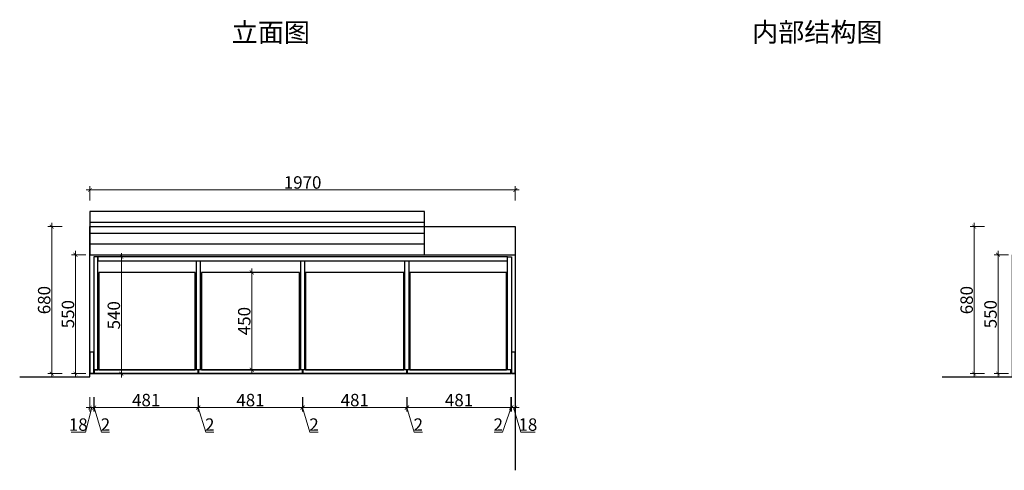
# Model space of a CAD drawing. Units: millimetres. Extents: x 107389 to 116989, y -71823 to -66248.
# Drawn here: x 107389 to 111950, y -71823 to -69739 of the extents above; entities that cross this region are included whole.
import ezdxf

# ---------------------------------------------------------------- set-up
doc = ezdxf.new("R2010")
doc.units = ezdxf.units.MM
doc.layers.add('--外框线', color=7, linetype='Continuous', lineweight=30)
doc.layers.add('飞云产品辅助线', color=8, linetype='Continuous')
doc.styles.add('NO.Z-标注文字', font='txt', dxfattribs={"width": 0.8})
doc.styles.get("Standard").update_dxf_attribs({"font": 'arial.ttf'})
doc.dimstyles.new('1.2 标注(小数）', dxfattribs={"dimscale": 1.2, "dimtxt": 48, "dimasz": 15, "dimexe": 15, "dimexo": 30, "dimgap": 5, "dimtad": 3, "dimdec": 1, "dimdsep": 46, "dimtxsty": 'NO.Z-标注文字', "dimblk": 'ARCHTICK', "dimcen": 30, "dimdle": 15, "dimclrd": 4, "dimclre": 4, "dimclrt": 7, "dimadec": 1, "dimazin": 0, "dimtfac": 1, "dimtdec": 1, "dimtmove": 1, "dimatfit": 3, "dimldrblk": 'DOT', "dimfxl": 40, "dimfxlon": 1, "dimtolj": 1, "dimtzin": 0, "dimlwd": 5, "dimlwe": 5, "dimarcsym": 0})

# ---------------------------------------------------------------- blocks, each defined once
blk = doc.blocks.new('_ArchTick')
at = {"color": 0, "linetype": 'ByBlock', "const_width": 0.15}
blk.add_lwpolyline([(-0.5, -0.5), (0.5, 0.5)], dxfattribs=at)
blk = doc.blocks.new('*D22')
at = {"layer": '--外框线', "color": 4, "lineweight": 5, "transparency": 16777216}
for p, q in [((107714.7, -71485.5), (107714.7, -71551.5)), ((107732.7, -71485.5), (107732.7, -71551.5)), ((107723.7, -71533.5), (107693.9, -71646.9)), ((107696.7, -71533.5), (107750.7, -71533.5)), ((107693.9, -71646.9), (107627.4, -71646.9))]:
    blk.add_line(p, q, dxfattribs=at)
at = {"layer": 'Defpoints', "color": 0, "transparency": 16777216}
for p in [(107714.7, -71376.3), (107732.7, -71376.3), (107732.7, -71533.5)]:
    blk.add_point(p, dxfattribs=at)
at = {"layer": '--外框线', "color": 4, "lineweight": 5, "transparency": 16777216, "xscale": 17.99999999999999, "yscale": 17.99999999999999, "zscale": 17.99999999999999, "rotation": 180}
blk.add_blockref('_ArchTick', (107714.7, -71533.5), dxfattribs=at)
at = {"layer": '--外框线', "color": 4, "lineweight": 5, "transparency": 16777216, "xscale": 17.99999999999999, "yscale": 17.99999999999999, "zscale": 17.99999999999999}
blk.add_blockref('_ArchTick', (107732.7, -71533.5), dxfattribs=at)
at = {"layer": '--外框线', "color": 7, "transparency": 16777216, "insert": (107660.6, -71612.1), "char_height": 57.6, "attachment_point": 5, "style": 'NO.Z-标注文字'}
blk.add_mtext('\\A1;18', dxfattribs=at)
blk = doc.blocks.new('点')
blk = doc.blocks.new('*D23')
at = {"layer": '--外框线', "color": 4, "lineweight": 5, "transparency": 16777216}
for p, q in [((107732.7, -71485.5), (107732.7, -71551.5)), ((107734.7, -71485.5), (107734.7, -71551.5)), ((107732.7, -71533.5), (107714.7, -71533.5)), ((107734.7, -71533.5), (107732.7, -71533.5)), ((107734.7, -71533.5), (107732.7, -71533.5)), ((107733.7, -71533.5), (107767.8, -71646.9)), ((107734.7, -71533.5), (107752.7, -71533.5)), ((107767.8, -71646.9), (107805.2, -71646.9))]:
    blk.add_line(p, q, dxfattribs=at)
at = {"layer": 'Defpoints', "color": 0, "transparency": 16777216}
for p in [(107732.7, -71376.3), (107734.7, -71376.3), (107732.7, -71533.5)]:
    blk.add_point(p, dxfattribs=at)
at = {"layer": '--外框线', "color": 4, "lineweight": 5, "transparency": 16777216, "xscale": 17.99999999999999, "yscale": 17.99999999999999, "zscale": 17.99999999999999}
blk.add_blockref('_ArchTick', (107732.7, -71533.5), dxfattribs=at)
at = {"layer": '--外框线', "color": 4, "lineweight": 5, "transparency": 16777216, "xscale": 17.99999999999999, "yscale": 17.99999999999999, "zscale": 17.99999999999999, "rotation": 180}
blk.add_blockref('_ArchTick', (107734.7, -71533.5), dxfattribs=at)
at = {"layer": '--外框线', "color": 7, "transparency": 16777216, "insert": (107786.5, -71612.1), "char_height": 57.6, "attachment_point": 5, "style": 'NO.Z-标注文字'}
blk.add_mtext('\\A1;2', dxfattribs=at)
blk = doc.blocks.new('*D24')
at = {"layer": '--外框线', "color": 4, "lineweight": 5, "transparency": 16777216}
for p, q in [((107734.7, -71485.5), (107734.7, -71551.5)), ((108215.7, -71485.5), (108215.7, -71551.5)), ((107716.7, -71533.5), (108233.7, -71533.5))]:
    blk.add_line(p, q, dxfattribs=at)
at = {"layer": 'Defpoints', "color": 0, "transparency": 16777216}
for p in [(107734.7, -71376.3), (108215.7, -71376.3), (108215.7, -71533.5)]:
    blk.add_point(p, dxfattribs=at)
at = {"layer": '--外框线', "color": 4, "lineweight": 5, "transparency": 16777216, "xscale": 17.99999999999999, "yscale": 17.99999999999999, "zscale": 17.99999999999999, "rotation": 180}
blk.add_blockref('_ArchTick', (107734.7, -71533.5), dxfattribs=at)
at = {"layer": '--外框线', "color": 4, "lineweight": 5, "transparency": 16777216, "xscale": 17.99999999999999, "yscale": 17.99999999999999, "zscale": 17.99999999999999}
blk.add_blockref('_ArchTick', (108215.7, -71533.5), dxfattribs=at)
at = {"layer": '--外框线', "color": 7, "transparency": 16777216, "insert": (107975.2, -71498.7), "char_height": 57.6, "attachment_point": 5, "style": 'NO.Z-标注文字'}
blk.add_mtext('\\A1;481', dxfattribs=at)
blk = doc.blocks.new('*D25')
at = {"layer": '--外框线', "color": 4, "lineweight": 5, "transparency": 16777216}
for p, q in [((108215.7, -71485.5), (108215.7, -71551.5)), ((108217.7, -71485.5), (108217.7, -71551.5)), ((108215.7, -71533.5), (108197.7, -71533.5)), ((108217.7, -71533.5), (108215.7, -71533.5)), ((108217.7, -71533.5), (108215.7, -71533.5)), ((108216.7, -71533.5), (108250.8, -71646.9)), ((108217.7, -71533.5), (108235.7, -71533.5)), ((108250.8, -71646.9), (108288.2, -71646.9))]:
    blk.add_line(p, q, dxfattribs=at)
at = {"layer": 'Defpoints', "color": 0, "transparency": 16777216}
for p in [(108215.7, -71376.3), (108217.7, -71376.3), (108215.7, -71533.5)]:
    blk.add_point(p, dxfattribs=at)
at = {"layer": '--外框线', "color": 4, "lineweight": 5, "transparency": 16777216, "xscale": 17.99999999999999, "yscale": 17.99999999999999, "zscale": 17.99999999999999}
blk.add_blockref('_ArchTick', (108215.7, -71533.5), dxfattribs=at)
at = {"layer": '--外框线', "color": 4, "lineweight": 5, "transparency": 16777216, "xscale": 17.99999999999999, "yscale": 17.99999999999999, "zscale": 17.99999999999999, "rotation": 180}
blk.add_blockref('_ArchTick', (108217.7, -71533.5), dxfattribs=at)
at = {"layer": '--外框线', "color": 7, "transparency": 16777216, "insert": (108269.5, -71612.1), "char_height": 57.6, "attachment_point": 5, "style": 'NO.Z-标注文字'}
blk.add_mtext('\\A1;2', dxfattribs=at)
blk = doc.blocks.new('*D26')
at = {"layer": '--外框线', "color": 4, "lineweight": 5, "transparency": 16777216}
for p, q in [((108217.7, -71485.5), (108217.7, -71551.5)), ((108698.7, -71485.5), (108698.7, -71551.5)), ((108199.7, -71533.5), (108716.7, -71533.5))]:
    blk.add_line(p, q, dxfattribs=at)
at = {"layer": 'Defpoints', "color": 0, "transparency": 16777216}
for p in [(108217.7, -71376.3), (108698.7, -71376.3), (108698.7, -71533.5)]:
    blk.add_point(p, dxfattribs=at)
at = {"layer": '--外框线', "color": 4, "lineweight": 5, "transparency": 16777216, "xscale": 17.99999999999999, "yscale": 17.99999999999999, "zscale": 17.99999999999999, "rotation": 180}
blk.add_blockref('_ArchTick', (108217.7, -71533.5), dxfattribs=at)
at = {"layer": '--外框线', "color": 4, "lineweight": 5, "transparency": 16777216, "xscale": 17.99999999999999, "yscale": 17.99999999999999, "zscale": 17.99999999999999}
blk.add_blockref('_ArchTick', (108698.7, -71533.5), dxfattribs=at)
at = {"layer": '--外框线', "color": 7, "transparency": 16777216, "insert": (108458.2, -71498.7), "char_height": 57.6, "attachment_point": 5, "style": 'NO.Z-标注文字'}
blk.add_mtext('\\A1;481', dxfattribs=at)
blk = doc.blocks.new('*D27')
at = {"layer": '--外框线', "color": 4, "lineweight": 5, "transparency": 16777216}
for p, q in [((108698.7, -71485.5), (108698.7, -71551.5)), ((108700.7, -71485.5), (108700.7, -71551.5)), ((108698.7, -71533.5), (108680.7, -71533.5)), ((108700.7, -71533.5), (108698.7, -71533.5)), ((108700.7, -71533.5), (108698.7, -71533.5)), ((108699.7, -71533.5), (108733.8, -71646.9)), ((108700.7, -71533.5), (108718.7, -71533.5)), ((108733.8, -71646.9), (108771.2, -71646.9))]:
    blk.add_line(p, q, dxfattribs=at)
at = {"layer": 'Defpoints', "color": 0, "transparency": 16777216}
for p in [(108698.7, -71376.3), (108700.7, -71376.3), (108698.7, -71533.5)]:
    blk.add_point(p, dxfattribs=at)
at = {"layer": '--外框线', "color": 4, "lineweight": 5, "transparency": 16777216, "xscale": 17.99999999999999, "yscale": 17.99999999999999, "zscale": 17.99999999999999}
blk.add_blockref('_ArchTick', (108698.7, -71533.5), dxfattribs=at)
at = {"layer": '--外框线', "color": 4, "lineweight": 5, "transparency": 16777216, "xscale": 17.99999999999999, "yscale": 17.99999999999999, "zscale": 17.99999999999999, "rotation": 180}
blk.add_blockref('_ArchTick', (108700.7, -71533.5), dxfattribs=at)
at = {"layer": '--外框线', "color": 7, "transparency": 16777216, "insert": (108752.5, -71612.1), "char_height": 57.6, "attachment_point": 5, "style": 'NO.Z-标注文字'}
blk.add_mtext('\\A1;2', dxfattribs=at)
blk = doc.blocks.new('*D28')
at = {"layer": '--外框线', "color": 4, "lineweight": 5, "transparency": 16777216}
for p, q in [((108700.7, -71485.5), (108700.7, -71551.5)), ((109181.7, -71485.5), (109181.7, -71551.5)), ((108682.7, -71533.5), (109199.7, -71533.5))]:
    blk.add_line(p, q, dxfattribs=at)
at = {"layer": 'Defpoints', "color": 0, "transparency": 16777216}
for p in [(108700.7, -71376.3), (109181.7, -71376.3), (109181.7, -71533.5)]:
    blk.add_point(p, dxfattribs=at)
at = {"layer": '--外框线', "color": 4, "lineweight": 5, "transparency": 16777216, "xscale": 17.99999999999999, "yscale": 17.99999999999999, "zscale": 17.99999999999999, "rotation": 180}
blk.add_blockref('_ArchTick', (108700.7, -71533.5), dxfattribs=at)
at = {"layer": '--外框线', "color": 4, "lineweight": 5, "transparency": 16777216, "xscale": 17.99999999999999, "yscale": 17.99999999999999, "zscale": 17.99999999999999}
blk.add_blockref('_ArchTick', (109181.7, -71533.5), dxfattribs=at)
at = {"layer": '--外框线', "color": 7, "transparency": 16777216, "insert": (108941.2, -71498.7), "char_height": 57.6, "attachment_point": 5, "style": 'NO.Z-标注文字'}
blk.add_mtext('\\A1;481', dxfattribs=at)
blk = doc.blocks.new('*D29')
at = {"layer": '--外框线', "color": 4, "lineweight": 5, "transparency": 16777216}
for p, q in [((109181.7, -71485.5), (109181.7, -71551.5)), ((109183.7, -71485.5), (109183.7, -71551.5)), ((109181.7, -71533.5), (109163.7, -71533.5)), ((109183.7, -71533.5), (109181.7, -71533.5)), ((109183.7, -71533.5), (109181.7, -71533.5)), ((109182.7, -71533.5), (109216.8, -71646.9)), ((109183.7, -71533.5), (109201.7, -71533.5)), ((109216.8, -71646.9), (109254.2, -71646.9))]:
    blk.add_line(p, q, dxfattribs=at)
at = {"layer": 'Defpoints', "color": 0, "transparency": 16777216}
for p in [(109181.7, -71376.3), (109183.7, -71376.3), (109181.7, -71533.5)]:
    blk.add_point(p, dxfattribs=at)
at = {"layer": '--外框线', "color": 4, "lineweight": 5, "transparency": 16777216, "xscale": 17.99999999999999, "yscale": 17.99999999999999, "zscale": 17.99999999999999}
blk.add_blockref('_ArchTick', (109181.7, -71533.5), dxfattribs=at)
at = {"layer": '--外框线', "color": 4, "lineweight": 5, "transparency": 16777216, "xscale": 17.99999999999999, "yscale": 17.99999999999999, "zscale": 17.99999999999999, "rotation": 180}
blk.add_blockref('_ArchTick', (109183.7, -71533.5), dxfattribs=at)
at = {"layer": '--外框线', "color": 7, "transparency": 16777216, "insert": (109235.5, -71612.1), "char_height": 57.6, "attachment_point": 5, "style": 'NO.Z-标注文字'}
blk.add_mtext('\\A1;2', dxfattribs=at)
blk = doc.blocks.new('*D30')
at = {"layer": '--外框线', "color": 4, "lineweight": 5, "transparency": 16777216}
for p, q in [((109183.7, -71485.5), (109183.7, -71551.5)), ((109664.7, -71485.5), (109664.7, -71551.5)), ((109165.7, -71533.5), (109682.7, -71533.5))]:
    blk.add_line(p, q, dxfattribs=at)
at = {"layer": 'Defpoints', "color": 0, "transparency": 16777216}
for p in [(109183.7, -71376.3), (109664.7, -71376.3), (109664.7, -71533.5)]:
    blk.add_point(p, dxfattribs=at)
at = {"layer": '--外框线', "color": 4, "lineweight": 5, "transparency": 16777216, "xscale": 17.99999999999999, "yscale": 17.99999999999999, "zscale": 17.99999999999999, "rotation": 180}
blk.add_blockref('_ArchTick', (109183.7, -71533.5), dxfattribs=at)
at = {"layer": '--外框线', "color": 4, "lineweight": 5, "transparency": 16777216, "xscale": 17.99999999999999, "yscale": 17.99999999999999, "zscale": 17.99999999999999}
blk.add_blockref('_ArchTick', (109664.7, -71533.5), dxfattribs=at)
at = {"layer": '--外框线', "color": 7, "transparency": 16777216, "insert": (109424.2, -71498.7), "char_height": 57.6, "attachment_point": 5, "style": 'NO.Z-标注文字'}
blk.add_mtext('\\A1;481', dxfattribs=at)
blk = doc.blocks.new('*D31')
at = {"layer": '--外框线', "color": 4, "lineweight": 5, "transparency": 16777216}
for p, q in [((109664.7, -71485.5), (109664.7, -71551.5)), ((109666.7, -71485.5), (109666.7, -71551.5)), ((109665.7, -71533.5), (109624.8, -71646.9)), ((109664.7, -71533.5), (109646.7, -71533.5)), ((109664.7, -71533.5), (109666.7, -71533.5)), ((109664.7, -71533.5), (109666.7, -71533.5)), ((109666.7, -71533.5), (109684.7, -71533.5)), ((109624.8, -71646.9), (109587.3, -71646.9))]:
    blk.add_line(p, q, dxfattribs=at)
at = {"layer": 'Defpoints', "color": 0, "transparency": 16777216}
for p in [(109664.7, -71376.3), (109666.7, -71376.3), (109666.7, -71533.5)]:
    blk.add_point(p, dxfattribs=at)
at = {"layer": '--外框线', "color": 4, "lineweight": 5, "transparency": 16777216, "xscale": 17.99999999999999, "yscale": 17.99999999999999, "zscale": 17.99999999999999}
blk.add_blockref('_ArchTick', (109664.7, -71533.5), dxfattribs=at)
at = {"layer": '--外框线', "color": 4, "lineweight": 5, "transparency": 16777216, "xscale": 17.99999999999999, "yscale": 17.99999999999999, "zscale": 17.99999999999999, "rotation": 180}
blk.add_blockref('_ArchTick', (109666.7, -71533.5), dxfattribs=at)
at = {"layer": '--外框线', "color": 7, "transparency": 16777216, "insert": (109606, -71612.1), "char_height": 57.6, "attachment_point": 5, "style": 'NO.Z-标注文字'}
blk.add_mtext('\\A1;2', dxfattribs=at)
blk = doc.blocks.new('*D32')
at = {"layer": '--外框线', "color": 4, "lineweight": 5, "transparency": 16777216}
for p, q in [((109666.7, -71485.5), (109666.7, -71551.5)), ((109684.7, -71485.5), (109684.7, -71551.5)), ((109648.7, -71533.5), (109702.7, -71533.5)), ((109675.7, -71533.5), (109709.8, -71646.9)), ((109709.8, -71646.9), (109776.3, -71646.9))]:
    blk.add_line(p, q, dxfattribs=at)
at = {"layer": 'Defpoints', "color": 0, "transparency": 16777216}
for p in [(109666.7, -71376.3), (109684.7, -71376.3), (109684.7, -71533.5)]:
    blk.add_point(p, dxfattribs=at)
at = {"layer": '--外框线', "color": 4, "lineweight": 5, "transparency": 16777216, "xscale": 17.99999999999999, "yscale": 17.99999999999999, "zscale": 17.99999999999999, "rotation": 180}
blk.add_blockref('_ArchTick', (109666.7, -71533.5), dxfattribs=at)
at = {"layer": '--外框线', "color": 4, "lineweight": 5, "transparency": 16777216, "xscale": 17.99999999999999, "yscale": 17.99999999999999, "zscale": 17.99999999999999}
blk.add_blockref('_ArchTick', (109684.7, -71533.5), dxfattribs=at)
at = {"layer": '--外框线', "color": 7, "transparency": 16777216, "insert": (109743.1, -71612.1), "char_height": 57.6, "attachment_point": 5, "style": 'NO.Z-标注文字'}
blk.add_mtext('\\A1;18', dxfattribs=at)
blk = doc.blocks.new('*D33')
at = {"layer": '--外框线', "color": 4, "lineweight": 5, "transparency": 16777216}
for p, q in [((107647.7, -71394.3), (107647.7, -70808.3)), ((107695.7, -70826.3), (107629.7, -70826.3)), ((107695.7, -71376.3), (107629.7, -71376.3))]:
    blk.add_line(p, q, dxfattribs=at)
at = {"layer": 'Defpoints', "color": 0, "transparency": 16777216}
for p in [(107647.7, -70826.3), (107860, -70826.3), (107860, -71376.3)]:
    blk.add_point(p, dxfattribs=at)
at = {"layer": '--外框线', "color": 4, "lineweight": 5, "transparency": 16777216, "xscale": 17.99999999999999, "yscale": 17.99999999999999, "zscale": 17.99999999999999}
for p, rotation in [((107647.7, -70826.3), 90), ((107647.7, -71376.3), 270)]:
    blk.add_blockref('_ArchTick', p, dxfattribs=dict(at, rotation=rotation))
at = {"layer": '--外框线', "color": 7, "transparency": 16777216, "insert": (107612.9, -71101.3), "char_height": 57.6, "attachment_point": 5, "rotation": 90, "style": 'NO.Z-标注文字'}
blk.add_mtext('\\A1;550', dxfattribs=at)
blk = doc.blocks.new('*D35')
at = {"layer": '--外框线', "color": 4, "lineweight": 5, "transparency": 16777216}
for p, q in [((107696.7, -70526.7), (109702.7, -70526.7)), ((107714.7, -70574.7), (107714.7, -70508.7)), ((109684.7, -70574.7), (109684.7, -70508.7))]:
    blk.add_line(p, q, dxfattribs=at)
at = {"layer": 'Defpoints', "color": 0, "transparency": 16777216}
for p in [(109684.7, -70526.7), (107714.7, -70980.3), (109684.7, -70980.3)]:
    blk.add_point(p, dxfattribs=at)
at = {"layer": '--外框线', "color": 4, "lineweight": 5, "transparency": 16777216, "xscale": 17.99999999999999, "yscale": 17.99999999999999, "zscale": 17.99999999999999, "rotation": 180}
blk.add_blockref('_ArchTick', (107714.7, -70526.7), dxfattribs=at)
at = {"layer": '--外框线', "color": 4, "lineweight": 5, "transparency": 16777216, "xscale": 17.99999999999999, "yscale": 17.99999999999999, "zscale": 17.99999999999999}
blk.add_blockref('_ArchTick', (109684.7, -70526.7), dxfattribs=at)
at = {"layer": '--外框线', "color": 7, "transparency": 16777216, "insert": (108699.7, -70491.9), "char_height": 57.6, "attachment_point": 5, "style": 'NO.Z-标注文字'}
blk.add_mtext('\\A1;1970', dxfattribs=at)
blk = doc.blocks.new('*D36')
at = {"layer": '--外框线', "color": 4, "lineweight": 5, "transparency": 16777216}
for p, q in [((107537.5, -71394.3), (107537.5, -70678.3)), ((107585.5, -70696.3), (107519.5, -70696.3)), ((107585.5, -71376.3), (107519.5, -71376.3))]:
    blk.add_line(p, q, dxfattribs=at)
at = {"layer": 'Defpoints', "color": 0, "transparency": 16777216}
for p in [(107537.5, -70696.3), (107714.7, -70696.3), (107714.7, -71376.3)]:
    blk.add_point(p, dxfattribs=at)
at = {"layer": '--外框线', "color": 4, "lineweight": 5, "transparency": 16777216, "xscale": 17.99999999999999, "yscale": 17.99999999999999, "zscale": 17.99999999999999}
for p, rotation in [((107537.5, -70696.3), 90), ((107537.5, -71376.3), 270)]:
    blk.add_blockref('_ArchTick', p, dxfattribs=dict(at, rotation=rotation))
at = {"layer": '--外框线', "color": 7, "transparency": 16777216, "insert": (107502.7, -71036.3), "char_height": 57.6, "attachment_point": 5, "rotation": 90, "style": 'NO.Z-标注文字'}
blk.add_mtext('\\A1;680', dxfattribs=at)
blk = doc.blocks.new('*D37')
at = {"layer": '--外框线', "color": 4, "lineweight": 5, "transparency": 16777216}
for p, q in [((107860.2, -71394.3), (107860.2, -70818.3)), ((107812.2, -70836.3), (107878.2, -70836.3)), ((107812.2, -71376.3), (107878.2, -71376.3))]:
    blk.add_line(p, q, dxfattribs=at)
at = {"layer": 'Defpoints', "color": 0, "transparency": 16777216}
for p in [(107741.7, -70836.3), (107860.2, -70836.3), (107723.7, -71376.3)]:
    blk.add_point(p, dxfattribs=at)
at = {"layer": '--外框线', "color": 4, "lineweight": 5, "transparency": 16777216, "xscale": 17.99999999999999, "yscale": 17.99999999999999, "zscale": 17.99999999999999}
for p, rotation in [((107860.2, -70836.3), 90), ((107860.2, -71376.3), 270)]:
    blk.add_blockref('_ArchTick', p, dxfattribs=dict(at, rotation=rotation))
at = {"layer": '--外框线', "color": 7, "transparency": 16777216, "insert": (107825.4, -71106.3), "char_height": 57.6, "attachment_point": 5, "rotation": 90, "style": 'NO.Z-标注文字'}
blk.add_mtext('\\A1;540', dxfattribs=at)
blk = doc.blocks.new('*D38')
at = {"layer": '--外框线', "color": 4, "lineweight": 5, "transparency": 16777216}
for p, q in [((108512.1, -70908.3), (108446.1, -70908.3)), ((108464.1, -71376.3), (108464.1, -70890.3)), ((108512.1, -71358.3), (108446.1, -71358.3))]:
    blk.add_line(p, q, dxfattribs=at)
at = {"layer": 'Defpoints', "color": 0, "transparency": 16777216}
for p in [(108464.1, -70908.3), (108685.7, -70908.3), (108685.7, -71358.3)]:
    blk.add_point(p, dxfattribs=at)
at = {"layer": '--外框线', "color": 4, "lineweight": 5, "transparency": 16777216, "xscale": 17.99999999999999, "yscale": 17.99999999999999, "zscale": 17.99999999999999}
for p, rotation in [((108464.1, -70908.3), 90), ((108464.1, -71358.3), 270)]:
    blk.add_blockref('_ArchTick', p, dxfattribs=dict(at, rotation=rotation))
at = {"layer": '--外框线', "color": 7, "transparency": 16777216, "insert": (108429.3, -71133.3), "char_height": 57.6, "attachment_point": 5, "rotation": 90, "style": 'NO.Z-标注文字'}
blk.add_mtext('\\A1;450', dxfattribs=at)
blk = doc.blocks.new('*D50')
at = {"layer": '--外框线', "color": 4, "lineweight": 5, "transparency": 16777216}
for p, q in [((111920.6, -71394.3), (111920.6, -70808.3)), ((111968.6, -70826.3), (111902.6, -70826.3)), ((111968.6, -71376.3), (111902.6, -71376.3))]:
    blk.add_line(p, q, dxfattribs=at)
at = {"layer": 'Defpoints', "color": 0, "transparency": 16777216}
for p in [(111920.6, -70826.3), (112132.9, -70826.3), (112132.9, -71376.3)]:
    blk.add_point(p, dxfattribs=at)
at = {"layer": '--外框线', "color": 4, "lineweight": 5, "transparency": 16777216, "xscale": 17.99999999999999, "yscale": 17.99999999999999, "zscale": 17.99999999999999}
for p, rotation in [((111920.6, -70826.3), 90), ((111920.6, -71376.3), 270)]:
    blk.add_blockref('_ArchTick', p, dxfattribs=dict(at, rotation=rotation))
at = {"layer": '--外框线', "color": 7, "transparency": 16777216, "insert": (111885.8, -71101.3), "char_height": 57.6, "attachment_point": 5, "rotation": 90, "style": 'NO.Z-标注文字'}
blk.add_mtext('\\A1;550', dxfattribs=at)
blk = doc.blocks.new('*D52')
at = {"layer": '--外框线', "color": 4, "lineweight": 5, "transparency": 16777216}
for p, q in [((111810.1, -71394.3), (111810.1, -70678.3)), ((111858.1, -70696.3), (111792.1, -70696.3)), ((111858.1, -71376.3), (111792.1, -71376.3))]:
    blk.add_line(p, q, dxfattribs=at)
at = {"layer": 'Defpoints', "color": 0, "transparency": 16777216}
for p in [(111810.1, -70696.3), (111987.4, -70696.3), (111987.4, -71376.3)]:
    blk.add_point(p, dxfattribs=at)
at = {"layer": '--外框线', "color": 4, "lineweight": 5, "transparency": 16777216, "xscale": 17.99999999999999, "yscale": 17.99999999999999, "zscale": 17.99999999999999}
for p, rotation in [((111810.1, -70696.3), 90), ((111810.1, -71376.3), 270)]:
    blk.add_blockref('_ArchTick', p, dxfattribs=dict(at, rotation=rotation))
at = {"layer": '--外框线', "color": 7, "transparency": 16777216, "insert": (111775.3, -71036.3), "char_height": 57.6, "attachment_point": 5, "rotation": 90, "style": 'NO.Z-标注文字'}
blk.add_mtext('\\A1;680', dxfattribs=at)

msp = doc.modelspace()

# ---------------------------------------------------------------- linework, layer by layer
at = {"layer": '--外框线', "color": 4}
for p, q in [((107714.74, -70676.34), (109263.74, -70676.34)), ((107714.74, -70726.34), (109263.74, -70726.34)), ((107714.74, -70776.34), (109263.74, -70776.34))]:
    msp.add_line(p, q, dxfattribs=at)
msp.add_lwpolyline([(107714.74, -70826.34), (109263.74, -70826.34), (109263.74, -70626.34), (107714.74, -70626.34)], close=True, dxfattribs=at)
at = {"layer": '--外框线', "color": 34}
for points in [[(109684.74, -71376.34), (107714.74, -71376.34), (107714.74, -70696.34), (109684.74, -70696.34)], [(107732.74, -71358.34), (107750.74, -71358.34), (107750.74, -70836.34), (107732.74, -70836.34)], [(109648.74, -70836.34), (107750.74, -70836.34), (107750.74, -70854.34), (109648.74, -70854.34)], [(108225.74, -71358.34), (108207.74, -71358.34), (108207.74, -70854.34), (108225.74, -70854.34)], [(108708.74, -71358.34), (108690.74, -71358.34), (108690.74, -70854.34), (108708.74, -70854.34)], [(109191.74, -71358.34), (109173.74, -71358.34), (109173.74, -70854.34), (109191.74, -70854.34)], [(109666.74, -71358.34), (109648.74, -71358.34), (109648.74, -70836.34), (109666.74, -70836.34)], [(107714.74, -71376.34), (107732.74, -71376.34), (107732.74, -71276.34), (107714.74, -71276.34)], [(109666.74, -71376.34), (109684.74, -71376.34), (109684.74, -71276.34), (109666.74, -71276.34)], [(107734.74, -71376.34), (108215.74, -71376.34), (108215.74, -71358.34), (107734.74, -71358.34)], [(108217.74, -71376.34), (108698.74, -71376.34), (108698.74, -71358.34), (108217.74, -71358.34)], [(108700.74, -71376.34), (109181.74, -71376.34), (109181.74, -71358.34), (108700.74, -71358.34)], [(109183.74, -71376.34), (109664.74, -71376.34), (109664.74, -71358.34), (109183.74, -71358.34)]]:
    msp.add_lwpolyline(points, close=True, dxfattribs=at)
at = {"layer": '--外框线', "color": 5}
for points in [[(107389.33, -71391.34), (107714.74, -71391.34), (107714.74, -70826.34)], [(109263.74, -70826.34), (109684.74, -70826.34), (109684.74, -71823.48)], [(111661.95, -71391.34), (111987.37, -71391.34), (111987.37, -70826.34)]]:
    msp.add_lwpolyline(points, dxfattribs=at)
at = {"layer": '--外框线', "color": 251}
for points in [[(107755.74, -71358.34), (108202.74, -71358.34), (108202.74, -70908.34), (107755.74, -70908.34)], [(108230.74, -71358.34), (108685.74, -71358.34), (108685.74, -70908.34), (108230.74, -70908.34)], [(108713.74, -71358.34), (109168.74, -71358.34), (109168.74, -70908.34), (108713.74, -70908.34)], [(109196.74, -71358.34), (109643.74, -71358.34), (109643.74, -70908.34), (109196.74, -70908.34)]]:
    msp.add_lwpolyline(points, close=True, dxfattribs=at)

# ---------------------------------------------------------------- texts
at = {"layer": '飞云产品辅助线', "color": 7, "char_height": 88.6123, "width": 1054.4657, "attachment_point": 1}
for s, insert in [('{\\fMicrosoft YaHei|b0|i0|c134|p34;立面图}', (108371.23, -69753.7)), ('{\\fMicrosoft YaHei|b0|i0|c134|p34;内部结构图}', (110781.4, -69752.09))]:
    msp.add_mtext(s, dxfattribs=dict(at, insert=insert))

# ---------------------------------------------------------------- dimensions: what is measured, and where the dimension line sits
at = {"layer": '--外框线', "color": 1}
for base, p1, p2, picture, middle in [((109684.74, -70526.68), (107714.74, -70980.32), (109684.74, -70980.32), '*D35', (108699.74, -70491.88)), ((107732.74, -71533.47), (107734.74, -71376.34), (107732.74, -71376.34), '*D23', (107773.76, -71612.07)), ((108215.74, -71533.47), (107734.74, -71376.34), (108215.74, -71376.34), '*D24', (107975.24, -71498.67)), ((108215.74, -71533.47), (108217.74, -71376.34), (108215.74, -71376.34), '*D25', (108256.76, -71612.07)), ((108698.74, -71533.47), (108217.74, -71376.34), (108698.74, -71376.34), '*D26', (108458.24, -71498.67)), ((108698.74, -71533.47), (108700.74, -71376.34), (108698.74, -71376.34), '*D27', (108739.76, -71612.07)), ((109181.74, -71533.47), (108700.74, -71376.34), (109181.74, -71376.34), '*D28', (108941.24, -71498.67)), ((109181.74, -71533.47), (109183.74, -71376.34), (109181.74, -71376.34), '*D29', (109222.76, -71612.07)), ((109664.74, -71533.47), (109183.74, -71376.34), (109664.74, -71376.34), '*D30', (109424.24, -71498.67)), ((109684.74, -71533.47), (109666.74, -71376.34), (109684.74, -71376.34), '*D32', (109715.76, -71612.07))]:
    dim = msp.add_linear_dim(base=base, p1=p1, p2=p2, dimstyle='1.2 标注(小数）', override={"dimldrblk": '点'}, dxfattribs=at)
    dim.commit()
    dim.dimension.update_dxf_attribs({"geometry": picture, "text_midpoint": middle})
for base, p1, p2, angle, picture, middle in [((107537.52, -70696.34), (107714.74, -71376.34), (107714.74, -70696.34), 270, '*D36', (107502.72, -71036.34)), ((111810.15, -70696.34), (111987.37, -71376.34), (111987.37, -70696.34), 270, '*D52', (111775.35, -71036.34)), ((107647.67, -70826.34), (107860.03, -71376.34), (107860.03, -70826.34), 90, '*D33', (107612.87, -71101.34)), ((107860.17, -70836.34), (107723.74, -71376.34), (107741.74, -70836.34), 90, '*D37', (107825.37, -71106.34)), ((111920.56, -70826.34), (112132.92, -71376.34), (112132.92, -70826.34), 90, '*D50', (111885.76, -71101.34)), ((108464.13, -70908.34), (108685.74, -71358.34), (108685.74, -70908.34), 270, '*D38', (108429.33, -71133.34))]:
    dim = msp.add_linear_dim(base=base, p1=p1, p2=p2, angle=angle, dimstyle='1.2 标注(小数）', override={"dimldrblk": '点'}, dxfattribs=at)
    dim.commit()
    dim.dimension.update_dxf_attribs({"geometry": picture, "text_midpoint": middle})
for base, p1, p2, picture, middle in [((107732.74, -71533.47), (107714.74, -71376.34), (107732.74, -71376.34), '*D22', (107687.94, -71646.87)), ((109666.74, -71533.47), (109664.74, -71376.34), (109666.74, -71376.34), '*D31', (109618.79, -71646.87))]:
    dim = msp.add_linear_dim(base=base, p1=p1, p2=p2, dimstyle='1.2 标注(小数）', override={"dimldrblk": '点'}, dxfattribs=at)
    dim.commit()
    dim.dimension.update_dxf_attribs({"geometry": picture, "text_midpoint": middle, "dimtype": 128})

doc.saveas('drawing.dxf')
